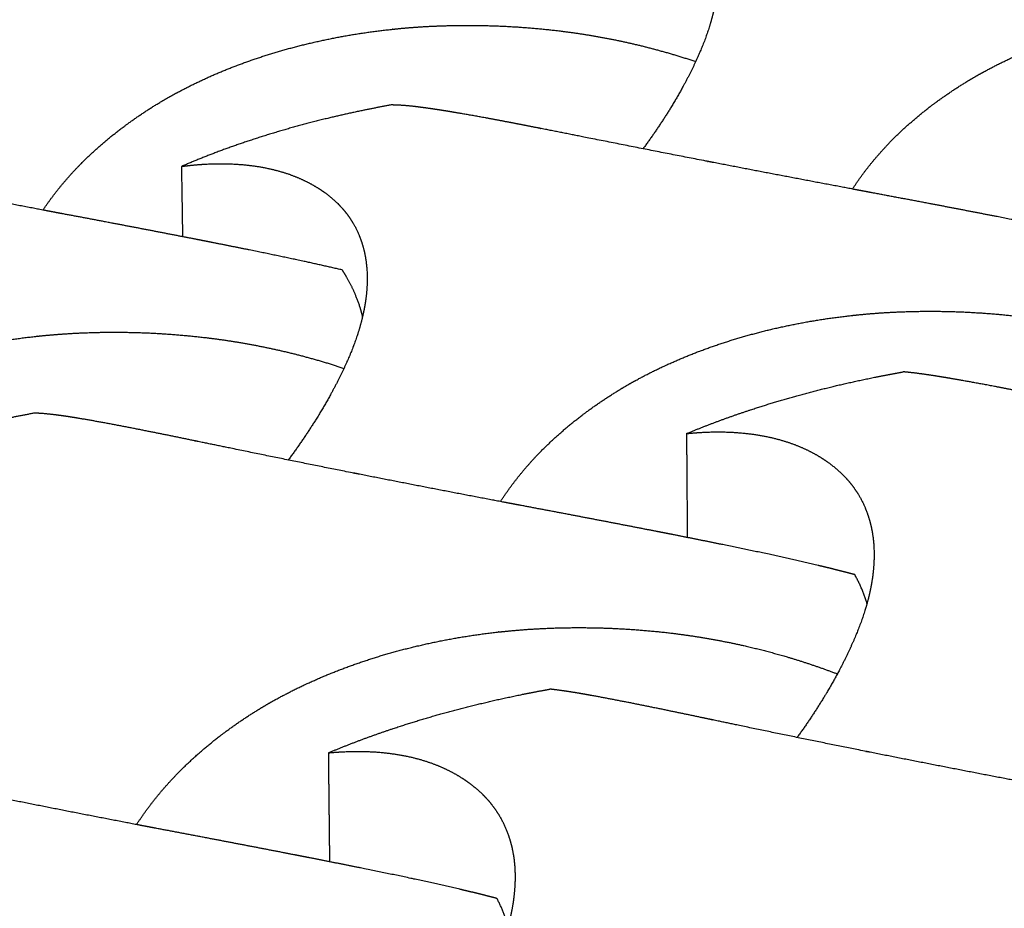
# Model space of a CAD drawing. Units: millimetres. Extents: x 37284 to 38817, y 5348 to 6430.
# Drawn here: x 38369 to 38396, y 5733 to 5757 of the extents above; entities that cross this region are included whole.
import ezdxf

# ---------------------------------------------------------------- set-up
doc = ezdxf.new("R2010")
doc.units = ezdxf.units.MM
doc.layers.add('Make2D$보임$선', color=7, linetype='Continuous', true_color=0x000000)
doc.layers.add('Make2D$보임$접선', color=7, linetype='Continuous', true_color=0x000000)

msp = doc.modelspace()

# ---------------------------------------------------------------- hatches: boundary and pattern name
h = msp.add_hatch()
h.set_pattern_fill('AR-CONC', scale=0.4, style=0)
edge = h.paths.add_edge_path()
edge.add_spline(control_points=[(38490.988, 5891.708), (38472.846, 5894.095), (38454.704, 5896.481)], knot_values=[0, 0, 0, 50.828493, 50.828493, 50.828493], degree=2, periodic=0)
edge.add_spline(control_points=[(38454.704, 5896.481), (38327.622, 5805.425), (38200.541, 5714.369)], knot_values=[0, 0, 0, 434.266821, 434.266821, 434.266821], degree=2, periodic=0)
edge.add_spline(control_points=[(38250.084, 5703.685), (38370.536, 5797.697), (38490.988, 5891.708)], knot_values=[0, 0, 0, 424.435453, 424.435453, 424.435453], degree=2, periodic=0)
edge.add_spline(control_points=[(38250.084, 5703.685), (38225.312, 5709.027), (38200.541, 5714.369)], knot_values=[0, 0, 0, 70.390954, 70.390954, 70.390954], degree=2, periodic=0)
h = msp.add_hatch()
h.set_pattern_fill('AR-CONC', scale=0.4, style=0)
edge = h.paths.add_edge_path()
edge.add_spline(control_points=[(38586.859, 5879.095), (38606.755, 5876.478), (38626.651, 5873.861)], knot_values=[0, 0, 0, 55.742057, 55.742057, 55.742057], degree=2, periodic=0)
edge.add_spline(control_points=[(38384.076, 5674.791), (38485.468, 5776.943), (38586.859, 5879.095)], knot_values=[0, 0, 0, 399.800927, 399.800927, 399.800927], degree=2, periodic=0)
edge.add_spline(control_points=[(38441.046, 5662.506), (38533.848, 5768.183), (38626.651, 5873.861)], knot_values=[0, 0, 0, 390.670849, 390.670849, 390.670849], degree=2, periodic=0)
edge.add_spline(control_points=[(38384.076, 5674.791), (38412.561, 5668.648), (38441.046, 5662.506)], knot_values=[0, 0, 0, 80.943403, 80.943403, 80.943403], degree=2, periodic=0)

# ---------------------------------------------------------------- linework, layer by layer
at = {"layer": 'Make2D$보임$선', "color": 7}
for points in [[(38454.704, 5896.481), (38327.622, 5805.425), (38200.541, 5714.369)], [(38377.281, 5676.053), (38479.666, 5777.81), (38582.051, 5879.568)]]:
    msp.add_open_spline(points, degree=2, dxfattribs=at)
for points, weights, knots in [([(38383.181, 5761.459), (38383.204, 5761.462), (38383.226, 5761.465), (38383.249, 5761.468), (38383.369, 5761.484), (38383.489, 5761.497), (38383.61, 5761.508), (38384.114, 5761.552), (38384.59, 5761.549), (38385.468, 5761.454), (38385.864, 5761.363), (38386.219, 5761.234), (38386.54, 5761.117), (38386.829, 5760.968), (38387.08, 5760.794), (38387.238, 5760.685), (38387.386, 5760.56), (38387.521, 5760.422), (38387.56, 5760.382), (38387.598, 5760.341), (38387.634, 5760.298), (38387.643, 5760.288), (38387.651, 5760.278), (38387.66, 5760.267), (38387.823, 5760.07), (38387.953, 5759.852), (38388.147, 5759.382), (38388.212, 5759.129), (38388.244, 5758.861), (38388.275, 5758.591), (38388.273, 5758.305), (38388.203, 5757.705), (38388.134, 5757.39), (38388.032, 5757.063), (38388.019, 5757.023), (38388.006, 5756.982), (38387.992, 5756.941), (38387.93, 5756.758), (38387.86, 5756.577), (38387.784, 5756.398), (38387.678, 5756.147), (38387.554, 5755.887), (38387.276, 5755.359), (38387.121, 5755.087), (38386.951, 5754.811), (38386.723, 5754.444), (38386.481, 5754.087), (38386.225, 5753.74)], [1877.31460965, 1877.27327725, 1877.23188806, 1877.19044587, 1876.90897959, 1876.90897959, 1877.19044587, 1876.22446107, 1875.21810782, 1873.10571478, 1872.01564688, 1870.88510962, 1869.8620568, 1868.80147084, 1867.74054344, 1861.93587563, 1861.93587563, 1867.74054344, 1867.10737068, 1867.10737068, 1867.74054344, 1867.68939396, 1867.63822276, 1867.58703265, 1866.61401731, 1865.63053187, 1863.67083756, 1862.68682454, 1861.71324224, 1860.73581844, 1859.76042997, 1857.84331832, 1856.89429836, 1855.96820703, 1855.90348001, 1855.90348001, 1855.96820703, 1855.06593089, 1855.06593089, 1855.96820703, 1855.31079561, 1854.6623263, 1853.40340951, 1852.78421994, 1852.18871055, 1851.20860915, 1851.20860915, 1852.18871055], [16.178459, 16.178459, 16.178459, 16.178459, 16.351419, 16.351419, 16.351419, 16.856609, 16.856609, 16.856609, 20.786896, 20.786896, 24.721772, 24.721772, 24.721772, 28.305204, 28.305204, 28.305204, 29.107669, 29.107669, 29.107669, 29.34136, 29.34136, 29.34136, 29.509797, 29.509797, 29.509797, 32.717171, 32.717171, 35.923588, 35.923588, 35.923588, 39.142419, 39.142419, 42.362674, 42.362674, 42.362674, 42.540581, 42.540581, 42.540581, 43.348121, 43.348121, 43.348121, 45.707814, 45.707814, 48.065836, 48.065836, 48.065836, 49.863379, 49.863379, 49.863379, 49.863379]), ([(38391.94, 5752.639), (38392.234, 5753.089), (38392.569, 5753.509), (38392.943, 5753.895), (38393.319, 5754.285), (38393.74, 5754.652), (38394.189, 5754.986), (38394.471, 5755.195), (38394.762, 5755.391), (38395.062, 5755.574), (38395.197, 5755.655), (38395.333, 5755.734), (38395.47, 5755.81), (38395.926, 5756.063), (38396.41, 5756.291), (38397.417, 5756.695), (38397.944, 5756.873), (38398.488, 5757.025), (38399.033, 5757.176), (38399.599, 5757.302), (38400.754, 5757.5), (38401.349, 5757.572), (38401.952, 5757.615), (38401.972, 5757.616), (38401.992, 5757.617), (38402.012, 5757.619), (38402.043, 5757.621), (38402.073, 5757.623), (38402.104, 5757.625), (38402.456, 5757.647), (38402.808, 5757.659), (38403.16, 5757.662), (38404.078, 5757.67), (38404.994, 5757.616), (38405.905, 5757.502), (38406.296, 5757.452), (38406.687, 5757.391), (38407.471, 5757.242), (38407.861, 5757.155), (38408.934, 5756.878), (38409.606, 5756.663), (38410.269, 5756.408)], [1, 0.996945297955, 0.996945297955, 1, 1.00044697054, 1.00089270477, 1.00132223091, 1.00059473096, 1.00059473096, 1.00132223091, 1.00118481317, 1.00118481317, 1.00132223091, 1.00168652411, 1.00203870939, 1.00271125011, 1.00303430881, 1.00333894979, 1.00364484531, 1.00393483272, 1.00447554398, 1.00472830566, 1.00495900035, 1.0049665874, 1.00497415135, 1.00498169221, 1.00499331594, 1.00500488513, 1.00501639982, 1.00477142522, 1.00477142522, 1.00501639982, 1.00352838678, 1.00352838678, 1.00501639982, 1.00510714002, 1.00518892709, 1.00533484593, 1.00539843739, 1.00555068834, 1.00562009878, 1.00567235738], [0, 0, 0, 0, 2.235093, 2.235093, 2.235093, 5.823094, 5.823094, 5.823094, 7.285419, 7.285419, 7.285419, 7.940729, 7.940729, 7.940729, 11.155739, 11.155739, 14.369801, 14.369801, 14.369801, 17.596853, 17.596853, 20.825335, 20.825335, 20.825335, 20.931327, 20.931327, 20.931327, 21.094706, 21.094706, 21.094706, 22.562047, 22.562047, 22.562047, 26.383691, 26.383691, 26.383691, 28.390954, 28.390954, 30.398592, 30.398592, 33.928374, 33.928374, 33.928374, 33.928374]), ([(38369.846, 5752.066), (38370.152, 5752.521), (38370.5, 5752.945), (38370.886, 5753.334), (38371.273, 5753.725), (38371.704, 5754.092), (38372.163, 5754.426), (38372.451, 5754.636), (38372.748, 5754.833), (38373.054, 5755.015), (38373.191, 5755.097), (38373.33, 5755.176), (38373.47, 5755.252), (38373.935, 5755.505), (38374.427, 5755.734), (38375.45, 5756.139), (38375.985, 5756.318), (38376.535, 5756.469), (38377.088, 5756.621), (38377.66, 5756.748), (38378.829, 5756.945), (38379.43, 5757.018), (38380.039, 5757.061), (38380.059, 5757.062), (38380.079, 5757.063), (38380.099, 5757.065), (38380.13, 5757.067), (38380.161, 5757.069), (38380.192, 5757.071), (38380.547, 5757.093), (38380.902, 5757.105), (38381.257, 5757.108), (38382.182, 5757.116), (38383.104, 5757.063), (38384.022, 5756.948), (38384.416, 5756.899), (38384.809, 5756.837), (38385.597, 5756.688), (38385.988, 5756.601), (38386.811, 5756.39), (38387.238, 5756.263), (38387.661, 5756.121)], [1, 0.996989997562, 0.996989997562, 1, 1.00044745948, 1.00089368129, 1.00132367729, 1.00062418053, 1.00062418053, 1.00132367729, 1.00119159568, 1.00119159568, 1.00132367729, 1.00168836854, 1.00204093863, 1.00271421421, 1.00303762591, 1.00334259976, 1.00364882952, 1.00393913379, 1.00448043587, 1.00473347373, 1.00496442049, 1.00497201583, 1.00497958805, 1.00498713715, 1.00499877357, 1.00501035541, 1.00502188267, 1.00478071057, 1.00478071057, 1.00502188267, 1.00354785422, 1.00354785422, 1.00502188267, 1.00511272192, 1.00519459825, 1.00534067635, 1.00540433722, 1.00552071478, 1.00557088249, 1.00561271425], [0, 0, 0, 0, 2.280935, 2.280935, 2.280935, 5.868935, 5.868935, 5.868935, 7.353165, 7.353165, 7.353165, 8.018203, 8.018203, 8.018203, 11.233212, 11.233212, 14.447274, 14.447274, 14.447274, 17.674326, 17.674326, 20.902808, 20.902808, 20.902808, 21.0088, 21.0088, 21.0088, 21.172179, 21.172179, 21.172179, 22.652393, 22.652393, 22.652393, 26.501478, 26.501478, 26.501478, 28.508741, 28.508741, 30.516379, 30.516379, 32.736819, 32.736819, 32.736819, 32.736819]), ([(38379.347, 5754.936), (38378.984, 5754.869), (38378.625, 5754.797), (38377.711, 5754.598), (38377.161, 5754.461), (38376.63, 5754.312), (38376.081, 5754.158), (38375.547, 5753.989), (38374.549, 5753.637), (38374.08, 5753.453), (38373.634, 5753.259)], [1853.42030589, 1853.15937175, 1852.88163792, 1852.12356306, 1851.61677134, 1851.07473214, 1850.51487606, 1849.91217596, 1848.67184278, 1848.03226598, 1847.36230317], [22.840993, 22.840993, 22.840993, 22.840993, 24.79272, 24.79272, 27.899567, 27.899567, 27.899567, 31.109125, 31.109125, 34.158251, 34.158251, 34.158251, 34.158251]), ([(38388.118, 5753.369), (38388.081, 5753.377), (38388.044, 5753.384), (38388.007, 5753.391), (38386.889, 5753.608), (38385.771, 5753.828), (38384.653, 5754.051), (38384.627, 5754.056), (38384.6, 5754.062), (38384.574, 5754.067), (38384.263, 5754.129), (38383.961, 5754.189), (38383.668, 5754.247), (38383.315, 5754.317), (38382.974, 5754.384), (38382.322, 5754.509), (38382.008, 5754.567), (38381.713, 5754.621), (38381.549, 5754.65), (38381.385, 5754.679), (38381.221, 5754.707), (38380.845, 5754.772), (38380.506, 5754.826), (38379.895, 5754.906), (38379.626, 5754.931), (38379.387, 5754.935), (38379.374, 5754.936), (38379.36, 5754.936), (38379.347, 5754.936)], [1838.47152604, 1838.49746665, 1838.5236271, 1838.55000609, 1838.54671616, 1838.54671616, 1838.55000609, 1838.58322369, 1838.61658224, 1838.6500788, 1839.04363757, 1839.45723058, 1839.886723, 1840.40503103, 1840.95093322, 1842.0809114, 1842.67277844, 1843.2827417, 1843.27217325, 1843.27217325, 1843.2827417, 1844.15285533, 1845.05623342, 1846.94716407, 1847.92110903, 1848.92062393, 1848.97706881, 1849.0335831, 1849.09016207], [0, 0, 0, 0, 0.202731, 0.202731, 0.202731, 4.950449, 4.950449, 4.950449, 5.120113, 5.120113, 5.120113, 7.115377, 7.115377, 7.115377, 9.527128, 9.527128, 11.937142, 11.937142, 11.937142, 12.631403, 12.631403, 12.631403, 15.916487, 15.916487, 19.195585, 19.195585, 19.195585, 19.381065, 19.381065, 19.381065, 19.381065]), ([(38373.634, 5753.259), (38373.656, 5753.262), (38373.679, 5753.265), (38373.702, 5753.268), (38373.823, 5753.283), (38373.944, 5753.296), (38374.066, 5753.306), (38374.573, 5753.347), (38375.051, 5753.339), (38375.932, 5753.233), (38376.329, 5753.136), (38376.684, 5753), (38377.005, 5752.876), (38377.294, 5752.72), (38377.543, 5752.539), (38377.701, 5752.424), (38377.847, 5752.294), (38377.98, 5752.151), (38378.019, 5752.109), (38378.056, 5752.066), (38378.092, 5752.022), (38378.101, 5752.011), (38378.109, 5752.001), (38378.118, 5751.99), (38378.278, 5751.785), (38378.405, 5751.559), (38378.592, 5751.073), (38378.653, 5750.811), (38378.68, 5750.534), (38378.707, 5750.256), (38378.7, 5749.96), (38378.618, 5749.342), (38378.544, 5749.017), (38378.435, 5748.681), (38378.421, 5748.639), (38378.407, 5748.597), (38378.392, 5748.555), (38378.327, 5748.366), (38378.254, 5748.18), (38378.174, 5747.997), (38378.062, 5747.738), (38377.932, 5747.471), (38377.644, 5746.928), (38377.483, 5746.649), (38377.306, 5746.365), (38377.066, 5745.981), (38376.81, 5745.606), (38376.539, 5745.242)], [1847.36230317, 1847.32097077, 1847.27958157, 1847.23813938, 1846.95086991, 1846.95086991, 1847.23813938, 1846.27214892, 1845.26578978, 1843.15338436, 1842.06331008, 1840.9327662, 1839.90970738, 1838.84911521, 1837.7881816, 1831.93834135, 1831.93834135, 1837.7881816, 1837.15711712, 1837.15711712, 1837.7881816, 1837.7370306, 1837.68585789, 1837.63466626, 1836.66162211, 1835.67810756, 1833.71835523, 1832.73431308, 1831.76070195, 1830.78324922, 1829.80783187, 1827.89066346, 1826.94161541, 1826.01549666, 1825.95497751, 1825.95497751, 1826.01549666, 1825.17123372, 1825.17123372, 1826.01549666, 1825.35805525, 1824.70955635, 1823.45058214, 1822.83136431, 1822.23582776, 1821.27079652, 1821.27079652, 1822.23582776], [16.178459, 16.178459, 16.178459, 16.178459, 16.351419, 16.351419, 16.351419, 16.859519, 16.859519, 16.859519, 20.789806, 20.789806, 24.724682, 24.724682, 24.724682, 28.308114, 28.308114, 28.308114, 29.120833, 29.120833, 29.120833, 29.358267, 29.358267, 29.358267, 29.526704, 29.526704, 29.526704, 32.734078, 32.734078, 35.940495, 35.940495, 35.940495, 39.159326, 39.159326, 42.37958, 42.37958, 42.37958, 42.563268, 42.563268, 42.563268, 43.396669, 43.396669, 43.396669, 45.756362, 45.756362, 48.114384, 48.114384, 48.114384, 50.003802, 50.003802, 50.003802, 50.003802]), ([(38401.451, 5750.665), (38401.276, 5750.712), (38401.102, 5750.758), (38400.927, 5750.803), (38400.797, 5750.836), (38400.667, 5750.868), (38400.537, 5750.9), (38399.857, 5751.065), (38399.158, 5751.22), (38397.727, 5751.521), (38397.004, 5751.667), (38396.27, 5751.812), (38396.136, 5751.838), (38396.001, 5751.865), (38395.866, 5751.891), (38395.134, 5752.034), (38394.403, 5752.175), (38393.67, 5752.313), (38393.2, 5752.402), (38392.729, 5752.491), (38392.259, 5752.579), (38392.084, 5752.612), (38391.91, 5752.645), (38391.737, 5752.678), (38390.53, 5752.905), (38389.324, 5753.136), (38388.118, 5753.369)], [1, 0.999978441991, 0.999978441991, 1, 0.999992291735, 0.999992291735, 1, 0.999751725697, 0.999546365574, 0.999228137496, 0.999117268138, 0.999052516079, 0.999040622286, 0.99903030214, 0.999021527697, 0.999018292293, 0.999018292293, 0.999021527697, 0.99902140764, 0.99902140764, 0.999021527697, 0.999043848474, 0.999068681633, 0.999096070155, 0.999094195703, 0.999094195703, 0.999096070155], [0, 0, 0, 0, 0.752255, 0.752255, 0.752255, 1.310633, 1.310633, 1.310633, 4.973444, 4.973444, 8.640353, 8.640353, 8.640353, 9.31461, 9.31461, 9.31461, 12.42012, 12.42012, 12.42012, 14.415246, 14.415246, 14.415246, 15.297425, 15.297425, 15.297425, 20.415402, 20.415402, 20.415402, 20.415402]), ([(38378.008, 5750.432), (38377.454, 5750.561), (38376.89, 5750.684), (38375.595, 5750.955), (38374.869, 5751.101), (38374.133, 5751.246), (38373.998, 5751.272), (38373.863, 5751.299), (38373.728, 5751.325), (38372.995, 5751.468), (38372.262, 5751.609), (38371.529, 5751.748), (38371.057, 5751.838), (38370.585, 5751.926), (38370.119, 5752.014), (38369.945, 5752.047), (38369.771, 5752.08), (38369.598, 5752.113), (38368.397, 5752.34), (38367.197, 5752.571), (38365.997, 5752.806)], [1835.8647756, 1835.52604512, 1835.2383983, 1834.71239636, 1834.50860235, 1834.38957864, 1834.36771612, 1834.34874619, 1834.33261749, 1834.32766539, 1834.32766539, 1834.33261749, 1834.37774573, 1834.45497266, 1834.56496208, 1834.60599611, 1834.65164884, 1834.7019993, 1834.69684054, 1834.69684054, 1834.7019993], [17.757177, 17.757177, 17.757177, 17.757177, 20.681345, 20.681345, 24.348253, 24.348253, 24.348253, 25.022511, 25.022511, 25.022511, 28.131806, 28.131806, 28.131806, 30.49924, 30.49924, 30.49924, 31.381419, 31.381419, 31.381419, 36.475915, 36.475915, 36.475915, 36.475915]), ([(38378.008, 5750.432), (38378.033, 5750.393), (38378.058, 5750.354), (38378.083, 5750.314), (38378.244, 5750.051), (38378.371, 5749.78), (38378.504, 5749.386), (38378.538, 5749.267), (38378.565, 5749.146)], [1, 0.999918043221, 0.999918043221, 1, 0.999491472486, 0.998973082727, 0.998230063767, 0.99800604728, 0.997781443394], [0, 0, 0, 0, 0.194564, 0.194564, 0.194564, 3.396774, 3.396774, 4.768421, 4.768421, 4.768421, 4.768421]), ([(38382.332, 5744.108), (38382.638, 5744.577), (38382.988, 5745.015), (38383.378, 5745.418), (38383.765, 5745.818), (38384.198, 5746.195), (38384.658, 5746.538), (38384.947, 5746.753), (38385.246, 5746.955), (38385.553, 5747.142), (38385.691, 5747.226), (38385.83, 5747.307), (38385.971, 5747.386), (38386.438, 5747.645), (38386.933, 5747.88), (38387.964, 5748.297), (38388.502, 5748.481), (38389.057, 5748.637), (38389.614, 5748.794), (38390.192, 5748.925), (38391.372, 5749.13), (38391.979, 5749.205), (38392.595, 5749.25), (38392.615, 5749.252), (38392.635, 5749.253), (38392.655, 5749.255), (38392.687, 5749.257), (38392.718, 5749.259), (38392.749, 5749.261), (38393.108, 5749.285), (38393.467, 5749.298), (38393.826, 5749.302), (38394.761, 5749.313), (38395.695, 5749.26), (38396.623, 5749.146), (38397.022, 5749.096), (38397.42, 5749.035), (38398.218, 5748.884), (38398.614, 5748.796), (38399.702, 5748.518), (38400.382, 5748.301), (38401.052, 5748.045)], [1, 0.996911626848, 0.996911626848, 1, 1.00045435297, 1.00090744922, 1.00134406967, 1.00062885556, 1.00062885556, 1.00134406967, 1.00120865106, 1.00120865106, 1.00134406967, 1.00171437292, 1.0020723685, 1.00275600468, 1.00308439316, 1.00339406005, 1.00370500219, 1.00399977377, 1.00454940559, 1.00480633729, 1.00504083795, 1.00504855016, 1.00505623891, 1.00506390418, 1.00507571966, 1.00508747973, 1.00509918438, 1.00485270585, 1.00485270585, 1.00509918438, 1.00359873633, 1.00359873633, 1.00509918438, 1.00519141988, 1.0052745547, 1.00542287813, 1.0054875175, 1.00564165864, 1.00571194549, 1.00576494983], [0, 0, 0, 0, 2.332299, 2.332299, 2.332299, 5.9203, 5.9203, 5.9203, 7.4207, 7.4207, 7.4207, 8.092698, 8.092698, 8.092698, 11.307707, 11.307707, 14.521769, 14.521769, 14.521769, 17.748821, 17.748821, 20.977303, 20.977303, 20.977303, 21.083295, 21.083295, 21.083295, 21.246674, 21.246674, 21.246674, 22.743138, 22.743138, 22.743138, 26.63705, 26.63705, 26.63705, 28.644313, 28.644313, 30.651951, 30.651951, 34.159595, 34.159595, 34.159595, 34.159595]), ([(38359.861, 5743.515), (38360.18, 5743.99), (38360.543, 5744.432), (38360.946, 5744.838), (38361.344, 5745.239), (38361.787, 5745.616), (38362.258, 5745.96), (38362.553, 5746.175), (38362.858, 5746.377), (38363.172, 5746.565), (38363.312, 5746.649), (38363.454, 5746.731), (38363.598, 5746.809), (38364.073, 5747.069), (38364.577, 5747.305), (38365.624, 5747.722), (38366.171, 5747.906), (38366.733, 5748.063), (38367.298, 5748.22), (38367.883, 5748.351), (38369.076, 5748.557), (38369.689, 5748.632), (38370.311, 5748.678), (38370.331, 5748.68), (38370.352, 5748.681), (38370.372, 5748.683), (38370.404, 5748.685), (38370.435, 5748.687), (38370.467, 5748.689), (38370.829, 5748.712), (38371.191, 5748.726), (38371.553, 5748.73), (38372.495, 5748.741), (38373.436, 5748.689), (38374.371, 5748.574), (38374.772, 5748.525), (38375.173, 5748.463), (38375.975, 5748.312), (38376.373, 5748.225), (38377.205, 5748.012), (38377.635, 5747.886), (38378.06, 5747.744)], [1, 0.99695790748, 0.99695790748, 1, 1.0004548582, 1.00090845828, 1.00134556424, 1.00065806193, 1.00065806193, 1.00134556424, 1.00121544117, 1.00121544117, 1.00134556424, 1.00171627879, 1.002074672, 1.00275906751, 1.00308782073, 1.00339783157, 1.00370911908, 1.00400421806, 1.00455446037, 1.00481167744, 1.00504643856, 1.00505415934, 1.00506185663, 1.00506953041, 1.00508135902, 1.00509313215, 1.0051048498, 1.00486226771, 1.00486226771, 1.0051048498, 1.00361883727, 1.00361883727, 1.0051048498, 1.00519718763, 1.00528041468, 1.00542890266, 1.00549361375, 1.00561115521, 1.00566166378, 1.00570387231], [0, 0, 0, 0, 2.380216, 2.380216, 2.380216, 5.968217, 5.968217, 5.968217, 7.491266, 7.491266, 7.491266, 8.173318, 8.173318, 8.173318, 11.388328, 11.388328, 14.60239, 14.60239, 14.60239, 17.829442, 17.829442, 21.057924, 21.057924, 21.057924, 21.163916, 21.163916, 21.163916, 21.327295, 21.327295, 21.327295, 22.837069, 22.837069, 22.837069, 26.759356, 26.759356, 26.759356, 28.766619, 28.766619, 30.774257, 30.774257, 32.967677, 32.967677, 32.967677, 32.967677]), ([(38387.411, 5745.963), (38387.978, 5746.199), (38388.554, 5746.413), (38389.138, 5746.605), (38389.692, 5746.789), (38390.267, 5746.958), (38391.442, 5747.264), (38392.047, 5747.403), (38392.663, 5747.524), (38392.884, 5747.568), (38393.106, 5747.61), (38393.328, 5747.649)], [1, 0.999519330923, 0.999519330923, 1, 1.00029937588, 1.00057827039, 1.00108801909, 1.00132107136, 1.00152726424, 1.00149303371, 1.00149303371, 1.00152726424], [0, 0, 0, 0, 2.559764, 2.559764, 2.559764, 5.781228, 5.781228, 9.003871, 9.003871, 9.003871, 9.944295, 9.944295, 9.944295, 9.944295]), ([(38402.001, 5746.02), (38401.964, 5746.027), (38401.926, 5746.034), (38401.889, 5746.042), (38400.746, 5746.266), (38399.604, 5746.493), (38398.462, 5746.724), (38398.435, 5746.73), (38398.408, 5746.735), (38398.381, 5746.741), (38398.062, 5746.805), (38397.753, 5746.868), (38397.453, 5746.929), (38397.091, 5747.002), (38396.74, 5747.072), (38396.071, 5747.203), (38395.748, 5747.265), (38395.444, 5747.321), (38395.275, 5747.352), (38395.106, 5747.383), (38394.937, 5747.413), (38394.549, 5747.482), (38394.198, 5747.54), (38393.683, 5747.612), (38393.499, 5747.634), (38393.328, 5747.649)], [1812.542722, 1812.56866261, 1812.59482306, 1812.62120205, 1812.61605294, 1812.61605294, 1812.62120205, 1812.65441882, 1812.68777653, 1812.72127225, 1813.11482115, 1813.52840378, 1813.95788543, 1814.47618045, 1815.02206894, 1816.15201877, 1816.74387097, 1817.35381893, 1817.34520353, 1817.34520353, 1817.35381893, 1818.22390349, 1819.12725142, 1820.66401061, 1821.26593919, 1821.87841185], [0, 0, 0, 0, 0.202731, 0.202731, 0.202731, 5.055417, 5.055417, 5.055417, 5.22508, 5.22508, 5.22508, 7.220345, 7.220345, 7.220345, 9.632095, 9.632095, 12.042109, 12.042109, 12.042109, 12.758416, 12.758416, 12.758416, 16.0435, 16.0435, 18.093304, 18.093304, 18.093304, 18.093304]), ([(38369.612, 5746.522), (38369.241, 5746.453), (38368.875, 5746.379), (38367.942, 5746.172), (38367.38, 5746.031), (38366.837, 5745.877), (38366.276, 5745.718), (38365.73, 5745.544), (38364.71, 5745.18), (38364.229, 5744.99), (38363.772, 5744.79)], [1823.4679994, 1823.20706526, 1822.92933143, 1822.17125658, 1821.66446486, 1821.12242566, 1820.56256958, 1819.95986948, 1818.71953629, 1818.07995949, 1817.40999668], [22.840993, 22.840993, 22.840993, 22.840993, 24.79272, 24.79272, 27.899567, 27.899567, 27.899567, 31.109125, 31.109125, 34.158251, 34.158251, 34.158251, 34.158251]), ([(38378.447, 5744.86), (38378.41, 5744.868), (38378.373, 5744.875), (38378.335, 5744.882), (38377.204, 5745.107), (38376.073, 5745.336), (38374.943, 5745.569), (38374.916, 5745.574), (38374.89, 5745.58), (38374.863, 5745.585), (38374.549, 5745.65), (38374.244, 5745.713), (38373.949, 5745.774), (38373.294, 5745.911), (38372.637, 5746.043), (38371.98, 5746.17), (38371.815, 5746.201), (38371.65, 5746.232), (38371.485, 5746.263), (38371.108, 5746.332), (38370.768, 5746.391), (38370.157, 5746.481), (38369.889, 5746.512), (38369.652, 5746.521), (38369.638, 5746.521), (38369.625, 5746.522), (38369.612, 5746.522)], [1808.51921955, 1808.54516016, 1808.57132062, 1808.59769961, 1808.58918473, 1808.58918473, 1808.59769961, 1808.63091624, 1808.66427382, 1808.69776941, 1809.09131675, 1809.50489775, 1809.93437769, 1809.901069, 1809.901069, 1809.93437769, 1809.92692125, 1809.92692125, 1809.93437769, 1810.80282823, 1811.70447966, 1813.59179608, 1814.5638795, 1815.56148397, 1815.61782097, 1815.67422724, 1815.73069807], [0, 0, 0, 0, 0.202731, 0.202731, 0.202731, 5.009579, 5.009579, 5.009579, 5.179242, 5.179242, 5.179242, 7.174507, 7.174507, 7.174507, 9.963921, 9.963921, 9.963921, 10.662981, 10.662981, 10.662981, 13.948066, 13.948066, 17.227163, 17.227163, 17.227163, 17.412643, 17.412643, 17.412643, 17.412643]), ([(38387.411, 5745.963), (38387.503, 5745.973), (38387.595, 5745.981), (38387.687, 5745.988), (38388.209, 5746.026), (38388.702, 5746.013), (38389.611, 5745.897), (38390.022, 5745.794), (38390.39, 5745.652), (38390.724, 5745.523), (38391.025, 5745.36), (38391.285, 5745.171), (38391.451, 5745.052), (38391.604, 5744.918), (38391.745, 5744.77), (38391.786, 5744.727), (38391.825, 5744.682), (38391.863, 5744.636), (38391.872, 5744.625), (38391.881, 5744.614), (38391.89, 5744.603), (38392.061, 5744.391), (38392.197, 5744.158), (38392.402, 5743.657), (38392.471, 5743.387), (38392.505, 5743.102), (38392.54, 5742.816), (38392.54, 5742.512), (38392.473, 5741.877), (38392.404, 5741.544), (38392.301, 5741.199), (38392.288, 5741.156), (38392.274, 5741.113), (38392.26, 5741.07), (38392.198, 5740.876), (38392.127, 5740.685), (38392.05, 5740.497), (38391.941, 5740.232), (38391.815, 5739.958), (38391.532, 5739.402), (38391.374, 5739.116), (38391.199, 5738.826), (38390.959, 5738.429), (38390.703, 5738.043), (38390.43, 5737.667)], [1, 0.999914263889, 0.999914263889, 1, 0.999469614803, 0.998917064842, 0.99775723086, 0.997158716396, 0.996537981759, 0.995976262701, 0.99539393564, 0.994811421103, 0.991837236807, 0.991837236807, 0.994811421103, 0.994490715774, 0.994490715774, 0.994811421103, 0.994783335625, 0.994755238219, 0.994727130426, 0.994192861025, 0.993652842634, 0.992576801313, 0.992036493231, 0.991501912517, 0.990965222488, 0.990429650031, 0.989376990267, 0.988855896399, 0.988347392325, 0.988313374628, 0.988313374628, 0.988347392325, 0.987869263542, 0.987869263542, 0.988347392325, 0.987986405776, 0.987630329358, 0.986939054434, 0.986599055608, 0.986272059647, 0.985702234701, 0.985702234701, 0.986272059647], [0, 0, 0, 0, 0.386004, 0.386004, 0.386004, 4.316291, 4.316291, 8.251167, 8.251167, 8.251167, 11.834599, 11.834599, 11.834599, 12.683215, 12.683215, 12.683215, 12.931144, 12.931144, 12.931144, 13.099581, 13.099581, 13.099581, 16.306956, 16.306956, 19.513373, 19.513373, 19.513373, 22.732203, 22.732203, 25.952458, 25.952458, 25.952458, 26.139549, 26.139549, 26.139549, 26.987351, 26.987351, 26.987351, 29.347044, 29.347044, 31.705066, 31.705066, 31.705066, 33.638243, 33.638243, 33.638243, 33.638243]), ([(38392.003, 5742.113), (38391.825, 5742.16), (38391.647, 5742.206), (38391.468, 5742.251), (38391.335, 5742.284), (38391.203, 5742.316), (38391.07, 5742.348), (38390.376, 5742.514), (38389.664, 5742.67), (38388.206, 5742.973), (38387.47, 5743.12), (38386.724, 5743.267), (38386.587, 5743.294), (38386.45, 5743.321), (38386.312, 5743.347), (38385.569, 5743.492), (38384.825, 5743.635), (38384.08, 5743.777), (38383.6, 5743.868), (38383.121, 5743.958), (38382.646, 5744.048), (38382.469, 5744.082), (38382.293, 5744.115), (38382.117, 5744.148), (38380.893, 5744.381), (38379.67, 5744.619), (38378.447, 5744.86)], [1, 0.999979507739, 0.999979507739, 1, 0.999992761849, 0.999992761849, 1, 0.99974761309, 0.999538851224, 0.99921535177, 0.999102645886, 0.999036821225, 0.999024730414, 0.999014239317, 0.999005319527, 0.999003181176, 0.999003181176, 0.999005319527, 0.999030277176, 0.999072986632, 0.999133815002, 0.999156508393, 0.999181756107, 0.999209601843, 0.999205546556, 0.999205546556, 0.999209601843], [0, 0, 0, 0, 0.76684, 0.76684, 0.76684, 1.335957, 1.335957, 1.335957, 4.998768, 4.998768, 8.665677, 8.665677, 8.665677, 9.339934, 9.339934, 9.339934, 12.497073, 12.497073, 12.497073, 14.864507, 14.864507, 14.864507, 15.746687, 15.746687, 15.746687, 20.938734, 20.938734, 20.938734, 20.938734]), ([(38372.4, 5735.288), (38372.719, 5735.779), (38373.085, 5736.236), (38373.493, 5736.656), (38373.89, 5737.067), (38374.335, 5737.454), (38374.807, 5737.807), (38375.104, 5738.028), (38375.41, 5738.235), (38375.725, 5738.428), (38375.866, 5738.514), (38376.009, 5738.598), (38376.154, 5738.679), (38376.632, 5738.946), (38377.139, 5739.188), (38378.194, 5739.618), (38378.745, 5739.807), (38379.312, 5739.969), (38379.881, 5740.131), (38380.472, 5740.267), (38381.677, 5740.48), (38382.296, 5740.559), (38382.924, 5740.607), (38382.945, 5740.609), (38382.966, 5740.61), (38382.986, 5740.612), (38383.018, 5740.614), (38383.05, 5740.616), (38383.082, 5740.619), (38383.448, 5740.644), (38383.814, 5740.659), (38384.18, 5740.664), (38385.134, 5740.677), (38386.085, 5740.626), (38387.032, 5740.512), (38387.438, 5740.462), (38387.844, 5740.4), (38388.656, 5740.248), (38389.06, 5740.16), (38390.163, 5739.879), (38390.851, 5739.661), (38391.528, 5739.403)], [1, 0.99687930011, 0.99687930011, 1, 1.00046198337, 1.0009226889, 1.00136664195, 1.00066380752, 1.00066380752, 1.00136664195, 1.00123324679, 1.00123324679, 1.00136664195, 1.00174315688, 1.00210715768, 1.00280226158, 1.00313615864, 1.00345102007, 1.00376717813, 1.00406689438, 1.00462574605, 1.00488698767, 1.00512542198, 1.00513326356, 1.00514108128, 1.00514887513, 1.00516088882, 1.00517284615, 1.00518474714, 1.0049367503, 1.0049367503, 1.00518474714, 1.00367159756, 1.00367159756, 1.00518474714, 1.00527852805, 1.00536305579, 1.00551386437, 1.00557958678, 1.00573567172, 1.00580685784, 1.0058606291], [0, 0, 0, 0, 2.434929, 2.434929, 2.434929, 6.02293, 6.02293, 6.02293, 7.563161, 7.563161, 7.563161, 8.252607, 8.252607, 8.252607, 11.467616, 11.467616, 14.681678, 14.681678, 14.681678, 17.90873, 17.90873, 21.137212, 21.137212, 21.137212, 21.243204, 21.243204, 21.243204, 21.406583, 21.406583, 21.406583, 22.933325, 22.933325, 22.933325, 26.902266, 26.902266, 26.902266, 28.909528, 28.909528, 30.917166, 30.917166, 34.402329, 34.402329, 34.402329, 34.402329]), ([(38377.635, 5737.248), (38378.215, 5737.491), (38378.804, 5737.712), (38379.401, 5737.91), (38379.967, 5738.099), (38380.555, 5738.273), (38381.755, 5738.589), (38382.372, 5738.732), (38383, 5738.858), (38383.226, 5738.903), (38383.452, 5738.946), (38383.679, 5738.986)], [1, 0.999519497032, 0.999519497032, 1, 1.00030437676, 1.00058793002, 1.00110619375, 1.00134313901, 1.00155277621, 1.00151805449, 1.00151805449, 1.00155277621], [0, 0, 0, 0, 2.620495, 2.620495, 2.620495, 5.84196, 5.84196, 9.064602, 9.064602, 9.064602, 10.024018, 10.024018, 10.024018, 10.024018]), ([(38392.423, 5737.263), (38392.385, 5737.271), (38392.347, 5737.278), (38392.309, 5737.286), (38391.153, 5737.518), (38389.997, 5737.754), (38388.843, 5737.996), (38388.815, 5738.002), (38388.788, 5738.007), (38388.76, 5738.013), (38388.439, 5738.081), (38388.126, 5738.147), (38387.823, 5738.21), (38387.15, 5738.353), (38386.475, 5738.492), (38385.799, 5738.626), (38385.63, 5738.659), (38385.459, 5738.692), (38385.289, 5738.725), (38384.9, 5738.799), (38384.548, 5738.863), (38384.032, 5738.943), (38383.849, 5738.969), (38383.679, 5738.986)], [1782.59041551, 1782.61635612, 1782.64251658, 1782.66889557, 1782.65752815, 1782.65752815, 1782.66889557, 1782.70211134, 1782.73546805, 1782.76896278, 1783.16249991, 1783.57607018, 1784.00553899, 1783.97960948, 1783.97960948, 1784.00553899, 1783.99967651, 1783.99967651, 1784.00553899, 1784.87393596, 1785.77553176, 1787.30931028, 1787.91007138, 1788.52135609], [0, 0, 0, 0, 0.202731, 0.202731, 0.202731, 5.117578, 5.117578, 5.117578, 5.287241, 5.287241, 5.287241, 7.282506, 7.282506, 7.282506, 10.152156, 10.152156, 10.152156, 10.873857, 10.873857, 10.873857, 14.158942, 14.158942, 16.208746, 16.208746, 16.208746, 16.208746]), ([(38377.635, 5737.248), (38377.727, 5737.257), (38377.82, 5737.264), (38377.913, 5737.27), (38378.439, 5737.304), (38378.934, 5737.287), (38379.847, 5737.158), (38380.259, 5737.049), (38380.627, 5736.898), (38380.961, 5736.762), (38381.261, 5736.591), (38381.52, 5736.394), (38381.685, 5736.269), (38381.837, 5736.129), (38381.976, 5735.976), (38382.016, 5735.931), (38382.055, 5735.884), (38382.092, 5735.837), (38382.101, 5735.825), (38382.11, 5735.814), (38382.119, 5735.802), (38382.287, 5735.582), (38382.42, 5735.34), (38382.618, 5734.82), (38382.683, 5734.541), (38382.713, 5734.247), (38382.743, 5733.951), (38382.737, 5733.637), (38382.658, 5732.981), (38382.583, 5732.638), (38382.472, 5732.282), (38382.459, 5732.238), (38382.444, 5732.193), (38382.43, 5732.149), (38382.363, 5731.95), (38382.289, 5731.753), (38382.207, 5731.559), (38382.093, 5731.286), (38381.961, 5731.005), (38381.667, 5730.433), (38381.502, 5730.139), (38381.321, 5729.841), (38381.067, 5729.425), (38380.796, 5729.019), (38380.508, 5728.625)], [1, 0.999910933789, 0.999910933789, 1, 0.999460743163, 0.998898950816, 0.997719716538, 0.997111190851, 0.996480073318, 0.995908958506, 0.995316890983, 0.99472463285, 0.99168580035, 0.99168580035, 0.99472463285, 0.994400582635, 0.994400582635, 0.99472463285, 0.994696076871, 0.994667508765, 0.994638930098, 0.994095710371, 0.993546645345, 0.992452577687, 0.991903218117, 0.991359681862, 0.990814000956, 0.990269456344, 0.989199161942, 0.988669338471, 0.988152315704, 0.988120009544, 0.988120009544, 0.988152315704, 0.987697901576, 0.987697901576, 0.988152315704, 0.98778527549, 0.98742322775, 0.986720360299, 0.986374659767, 0.986042180157, 0.985472394054, 0.985472394054, 0.986042180157], [0, 0, 0, 0, 0.388362, 0.388362, 0.388362, 4.318649, 4.318649, 8.253525, 8.253525, 8.253525, 11.836957, 11.836957, 11.836957, 12.697572, 12.697572, 12.697572, 12.949814, 12.949814, 12.949814, 13.118251, 13.118251, 13.118251, 16.325626, 16.325626, 19.532043, 19.532043, 19.532043, 22.750873, 22.750873, 25.971128, 25.971128, 25.971128, 26.164471, 26.164471, 26.164471, 27.040217, 27.040217, 27.040217, 29.39991, 29.39991, 31.757932, 31.757932, 31.757932, 33.791235, 33.791235, 33.791235, 33.791235]), ([(38404.806, 5734.813), (38404.241, 5734.943), (38403.664, 5735.066), (38402.338, 5735.341), (38401.593, 5735.49), (38400.837, 5735.638), (38400.698, 5735.665), (38400.559, 5735.692), (38400.42, 5735.719), (38399.665, 5735.866), (38398.91, 5736.011), (38398.155, 5736.155), (38397.668, 5736.247), (38397.181, 5736.339), (38396.699, 5736.431), (38396.519, 5736.465), (38396.339, 5736.499), (38396.161, 5736.533), (38394.914, 5736.772), (38393.668, 5737.015), (38392.423, 5737.263)], [1781.9979557, 1781.65922522, 1781.3715784, 1780.84557645, 1780.64178244, 1780.52275874, 1780.50089622, 1780.48192629, 1780.46579758, 1780.46277103, 1780.46277103, 1780.46579758, 1780.51092584, 1780.58815281, 1780.69814227, 1780.73917631, 1780.78482906, 1780.83517954, 1780.82570349, 1780.82570349, 1780.83517954], [17.757177, 17.757177, 17.757177, 17.757177, 20.681345, 20.681345, 24.348253, 24.348253, 24.348253, 25.022511, 25.022511, 25.022511, 28.225353, 28.225353, 28.225353, 30.592787, 30.592787, 30.592787, 31.474966, 31.474966, 31.474966, 36.763652, 36.763652, 36.763652, 36.763652]), ([(38382.236, 5733.272), (38382.055, 5733.32), (38381.873, 5733.366), (38381.691, 5733.411), (38381.555, 5733.444), (38381.42, 5733.476), (38381.284, 5733.508), (38380.577, 5733.675), (38379.85, 5733.831), (38378.365, 5734.137), (38377.615, 5734.286), (38376.855, 5734.434), (38376.716, 5734.461), (38376.576, 5734.488), (38376.437, 5734.516), (38375.68, 5734.662), (38374.924, 5734.808), (38374.167, 5734.952), (38373.679, 5735.045), (38373.192, 5735.137), (38372.71, 5735.229), (38372.53, 5735.263), (38372.351, 5735.298), (38372.173, 5735.332), (38370.931, 5735.57), (38369.69, 5735.815), (38368.451, 5736.065)], [1, 0.999980571196, 0.999980571196, 1, 0.999993227978, 0.999993227978, 1, 0.999743361939, 0.999531083733, 0.999202135324, 0.999087531046, 0.999020597649, 0.999008303183, 0.998997635376, 0.998988565343, 0.998987322967, 0.998987322967, 0.998988565343, 0.999013943378, 0.999057372233, 0.999119225196, 0.999142300835, 0.999167973821, 0.999196288591, 0.999189075813, 0.999189075813, 0.999196288591], [0, 0, 0, 0, 0.782004, 0.782004, 0.782004, 1.362282, 1.362282, 1.362282, 5.025093, 5.025093, 8.692002, 8.692002, 8.692002, 9.366259, 9.366259, 9.366259, 12.576774, 12.576774, 12.576774, 14.944207, 14.944207, 14.944207, 15.826387, 15.826387, 15.826387, 21.094675, 21.094675, 21.094675, 21.094675])]:
    msp.add_rational_spline(points, weights, degree=3, knots=knots, dxfattribs=at)
for points, weights, degree in [([(38373.664, 5751.338), (38373.654, 5751.978), (38373.644, 5752.619), (38373.634, 5753.259)], [1848.53949653, 1848.14720039, 1847.75479667, 1847.36230317], 3), ([(38387.411, 5745.963), (38387.418, 5745.017), (38387.425, 5744.072), (38387.432, 5743.127)], [1821.13567517, 1821.71387021, 1822.29187709, 1822.86964818], 3), ([(38392.337, 5741.324), (38392.215, 5741.737), (38392.003, 5742.113)], [1, 0.993546932552, 1], 2), ([(38377.635, 5737.248), (38377.645, 5736.256), (38377.656, 5735.265), (38377.667, 5734.274)], [1791.18336869, 1791.7813148, 1792.37905966, 1792.97655062], 3), ([(38382.542, 5732.522), (38382.429, 5732.913), (38382.236, 5733.272)], [1, 0.994572030791, 1], 2)]:
    msp.add_rational_spline(points, weights, degree=degree, dxfattribs=at)
at = {"layer": 'Make2D$보임$접선', "color": 7}
for points in [[(38250.084, 5703.685), (38370.536, 5797.697), (38490.988, 5891.708)], [(38256.457, 5701.721), (38376.019, 5796.198), (38495.581, 5890.674)], [(38384.076, 5674.791), (38485.468, 5776.943), (38586.859, 5879.095)]]:
    msp.add_open_spline(points, degree=2, dxfattribs=at)

doc.saveas('drawing.dxf')
